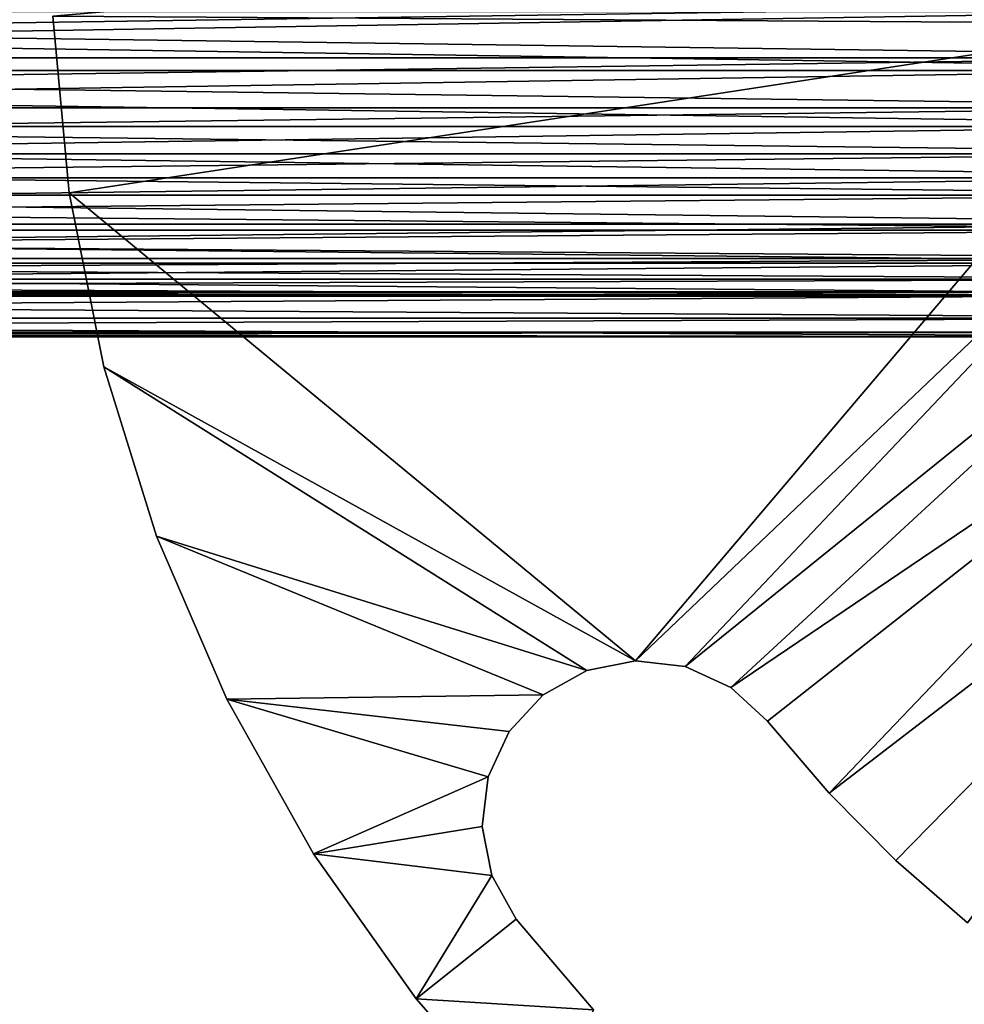
# Model space of a CAD drawing. Units: inches. Extents: x -156 to 5, y -14 to 40.
# Drawn here: x -96 to -89, y 5 to 13 of the extents above; entities that cross this region are included whole.
import ezdxf

# ---------------------------------------------------------------- set-up
doc = ezdxf.new("R2010")
doc.units = ezdxf.units.IN
doc.header["$MEASUREMENT"] = 0
doc.layers.get('0').update_dxf_attribs({"true_color": 0xff5454})
doc.layers.add('Scene', color=7, linetype='Continuous', true_color=0x006699)

# ---------------------------------------------------------------- blocks, each defined once
blk = doc.blocks.new('Group_3')
mesh = blk.add_polyface()
corners = [(10.6871, 8.5481, -40.9898), (11.1471, 8.4377, -70.9418), (10.6871, 8.5481, -70.9777), (11.1471, 8.4377, -40.9898)]
mesh.append_faces([[corners[k] for k in face] for face in [(0, 1, 2), (1, 0, 3)]], dxfattribs={"vtx0": -1})
mesh = blk.add_polyface()
corners = [(11.1471, 8.4377, -40.9898), (11.5842, 8.2566, -70.883), (11.1471, 8.4377, -70.9418), (11.5842, 8.2566, -40.9898)]
mesh.append_faces([[corners[k] for k in face] for face in [(0, 1, 2), (1, 0, 3)]], dxfattribs={"vtx0": -1})
mesh = blk.add_polyface()
corners = [(11.5842, 8.2566, -40.9898), (11.9876, 8.0094, -70.8027), (11.5842, 8.2566, -70.883), (11.9876, 8.0094, -40.9898)]
mesh.append_faces([[corners[k] for k in face] for face in [(0, 1, 2), (1, 0, 3)]], dxfattribs={"vtx0": -1})
mesh = blk.add_polyface()
corners = [(11.0482, 8.1333, -70.8429), (10.637, 8.2321, -40.9898), (10.637, 8.2321, -70.875), (11.0482, 8.1333, -40.9898)]
mesh.append_faces([[corners[k] for k in face] for face in [(0, 1, 2), (1, 0, 3)]], dxfattribs={"vtx0": -1})
mesh = blk.add_polyface()
corners = [(11.4389, 7.9715, -70.7904), (11.0482, 8.1333, -40.9898), (11.0482, 8.1333, -70.8429), (11.4389, 7.9715, -40.9898)]
mesh.append_faces([[corners[k] for k in face] for face in [(0, 1, 2), (1, 0, 3)]], dxfattribs={"vtx0": -1})
mesh = blk.add_polyface()
corners = [(11.9876, 8.0094, -40.9898), (12.3474, 7.7022, -70.7028), (11.9876, 8.0094, -70.8027), (12.3474, 7.7022, -40.9898)]
mesh.append_faces([[corners[k] for k in face] for face in [(0, 1, 2), (1, 0, 3)]], dxfattribs={"vtx0": -1})
mesh = blk.add_polyface()
corners = [(11.7995, 7.7505, -70.7186), (11.4389, 7.9715, -40.9898), (11.4389, 7.9715, -70.7904), (11.7995, 7.7505, -40.9898)]
mesh.append_faces([[corners[k] for k in face] for face in [(0, 1, 2), (1, 0, 3)]], dxfattribs={"vtx0": -1})
mesh = blk.add_polyface()
corners = [(12.1211, 7.4759, -70.6293), (11.7995, 7.7505, -40.9898), (11.7995, 7.7505, -70.7186), (12.1211, 7.4759, -40.9898)]
mesh.append_faces([[corners[k] for k in face] for face in [(0, 1, 2), (1, 0, 3)]], dxfattribs={"vtx0": -1})
mesh = blk.add_polyface()
corners = [(12.6546, 7.3424, -70.5859), (12.3474, 7.7022, -40.9898), (12.6546, 7.3424, -40.9898), (12.3474, 7.7022, -70.7028)]
mesh.append_faces([[corners[k] for k in face] for face in [(0, 1, 2), (1, 0, 3)]], dxfattribs={"vtx0": -1})
mesh = blk.add_polyface()
corners = [(12.1211, 7.4759, -40.9898), (12.3957, 7.1543, -70.5248), (12.3957, 7.1543, -40.9898), (12.1211, 7.4759, -70.6293)]
mesh.append_faces([[corners[k] for k in face] for face in [(0, 1, 2), (1, 0, 3)]], dxfattribs={"vtx0": -1})
mesh = blk.add_polyface()
corners = [(12.9018, 6.939, -70.4549), (12.6546, 7.3424, -40.9898), (12.9018, 6.939, -40.9898), (12.6546, 7.3424, -70.5859)]
mesh.append_faces([[corners[k] for k in face] for face in [(0, 1, 2), (1, 0, 3)]], dxfattribs={"vtx0": -1})
mesh = blk.add_polyface()
corners = [(12.3957, 7.1543, -40.9898), (12.6167, 6.7938, -70.4077), (12.6167, 6.7938, -40.9898), (12.3957, 7.1543, -70.5248)]
mesh.append_faces([[corners[k] for k in face] for face in [(0, 1, 2), (1, 0, 3)]], dxfattribs={"vtx0": -1})
mesh = blk.add_polyface()
corners = [(13.0829, 6.5019, -70.3129), (12.9018, 6.939, -40.9898), (13.0829, 6.5019, -40.9898), (12.9018, 6.939, -70.4549)]
mesh.append_faces([[corners[k] for k in face] for face in [(0, 1, 2), (1, 0, 3)]], dxfattribs={"vtx0": -1})
mesh = blk.add_polyface()
corners = [(12.6167, 6.7938, -40.9898), (12.7785, 6.403, -70.2807), (12.7785, 6.403, -40.9898), (12.6167, 6.7938, -70.4077)]
mesh.append_faces([[corners[k] for k in face] for face in [(0, 1, 2), (1, 0, 3)]], dxfattribs={"vtx0": -1})
mesh = blk.add_polyface()
corners = [(13.0829, 6.5019, -70.3129), (13.0829, 6.5019, -40.9898), (13.2304, 5.5702, -70.0101)]
mesh.append_faces([[corners[k] for k in face] for face in [(0, 1, 2)]])
mesh = blk.add_polyface()
corners = [(13.0829, 6.5019, -40.9898), (13.1933, 6.0419, -40.9898), (13.2304, 5.5702, -70.0101)]
mesh.append_faces([[corners[k] for k in face] for face in [(0, 1, 2)]])
mesh = blk.add_polyface()
corners = [(12.7785, 6.403, -70.2807), (12.9104, 5.5702, -70.0101), (12.7785, 6.403, -40.9898)]
mesh.append_faces([[corners[k] for k in face] for face in [(0, 1, 2)]])
mesh = blk.add_polyface()
corners = [(12.7785, 6.403, -40.9898), (12.9104, 5.5702, -70.0101), (12.8772, 5.9918, -40.9898)]
mesh.append_faces([[corners[k] for k in face] for face in [(0, 1, 2)]])
mesh = blk.add_polyface()
corners = [(13.1933, 6.0419, -40.9898), (13.2304, 5.5702, -40.9898), (13.2304, 5.5702, -70.0101)]
mesh.append_faces([[corners[k] for k in face] for face in [(0, 1, 2)]])
mesh = blk.add_polyface()
corners = [(12.8772, 5.9918, -40.9898), (12.9104, 5.5702, -70.0101), (12.9104, 5.5702, -40.9898)]
mesh.append_faces([[corners[k] for k in face] for face in [(0, 1, 2)]])
mesh = blk.add_polyface()
corners = [(12.9104, 5.5702, -40.9898), (12.8772, 5.1487, -69.8732), (12.8772, 5.1487, -40.9898), (12.9104, 5.5702, -70.0101)]
mesh.append_faces([[corners[k] for k in face] for face in [(0, 1, 2), (1, 0, 3)]], dxfattribs={"vtx0": -1})
mesh = blk.add_polyface()
corners = [(13.1933, 5.0986, -69.8569), (13.2304, 5.5702, -40.9898), (13.1933, 5.0986, -40.9898), (13.2304, 5.5702, -70.0101)]
mesh.append_faces([[corners[k] for k in face] for face in [(0, 1, 2), (1, 0, 3)]], dxfattribs={"vtx0": -1})
mesh = blk.add_polyface()
corners = [(12.8772, 5.1487, -40.9898), (12.7785, 4.7374, -69.7395), (12.7785, 4.7374, -40.9898), (12.8772, 5.1487, -69.8732)]
mesh.append_faces([[corners[k] for k in face] for face in [(0, 1, 2), (1, 0, 3)]], dxfattribs={"vtx0": -1})
mesh = blk.add_polyface()
corners = [(13.0829, 4.6386, -69.7074), (13.1933, 5.0986, -40.9898), (13.0829, 4.6386, -40.9898), (13.1933, 5.0986, -69.8569)]
mesh.append_faces([[corners[k] for k in face] for face in [(0, 1, 2), (1, 0, 3)]], dxfattribs={"vtx0": -1})
mesh = blk.add_polyface()
corners = [(12.7785, 4.7374, -40.9898), (12.6167, 4.3467, -69.6126), (12.6167, 4.3467, -40.9898), (12.7785, 4.7374, -69.7395)]
mesh.append_faces([[corners[k] for k in face] for face in [(0, 1, 2), (1, 0, 3)]], dxfattribs={"vtx0": -1})
mesh = blk.add_polyface()
corners = [(12.9018, 4.2015, -69.5654), (13.0829, 4.6386, -40.9898), (12.9018, 4.2015, -40.9898), (13.0829, 4.6386, -69.7074)]
mesh.append_faces([[corners[k] for k in face] for face in [(0, 1, 2), (1, 0, 3)]], dxfattribs={"vtx0": -1})
mesh = blk.add_polyface()
corners = [(12.6167, 4.3467, -40.9898), (12.3957, 3.9862, -69.4954), (12.3957, 3.9862, -40.9898), (12.6167, 4.3467, -69.6126)]
mesh.append_faces([[corners[k] for k in face] for face in [(0, 1, 2), (1, 0, 3)]], dxfattribs={"vtx0": -1})
mesh = blk.add_polyface()
corners = [(12.6546, 3.7981, -69.4343), (12.9018, 4.2015, -40.9898), (12.6546, 3.7981, -40.9898), (12.9018, 4.2015, -69.5654)]
mesh.append_faces([[corners[k] for k in face] for face in [(0, 1, 2), (1, 0, 3)]], dxfattribs={"vtx0": -1})
mesh = blk.add_polyface()
corners = [(12.3957, 3.9862, -40.9898), (12.1211, 3.6646, -69.391), (12.1211, 3.6646, -40.9898), (12.3957, 3.9862, -69.4954)]
mesh.append_faces([[corners[k] for k in face] for face in [(0, 1, 2), (1, 0, 3)]], dxfattribs={"vtx0": -1})
mesh = blk.add_polyface()
corners = [(12.3474, 3.4383, -69.3174), (12.6546, 3.7981, -40.9898), (12.3474, 3.4383, -40.9898), (12.6546, 3.7981, -69.4343)]
mesh.append_faces([[corners[k] for k in face] for face in [(0, 1, 2), (1, 0, 3)]], dxfattribs={"vtx0": -1})
mesh = blk.add_polyface()
corners = [(11.7995, 3.3899, -69.3017), (12.1211, 3.6646, -40.9898), (12.1211, 3.6646, -69.391), (11.7995, 3.3899, -40.9898)]
mesh.append_faces([[corners[k] for k in face] for face in [(0, 1, 2), (1, 0, 3)]], dxfattribs={"vtx0": -1})
mesh = blk.add_polyface()
corners = [(11.4389, 3.169, -69.2299), (11.7995, 3.3899, -40.9898), (11.7995, 3.3899, -69.3017), (11.4389, 3.169, -40.9898)]
mesh.append_faces([[corners[k] for k in face] for face in [(0, 1, 2), (1, 0, 3)]], dxfattribs={"vtx0": -1})
mesh = blk.add_polyface()
corners = [(12.3474, 3.4383, -40.9898), (11.9876, 3.1311, -69.2176), (12.3474, 3.4383, -69.3174), (11.9876, 3.1311, -40.9898)]
mesh.append_faces([[corners[k] for k in face] for face in [(0, 1, 2), (1, 0, 3)]], dxfattribs={"vtx0": -1})
mesh = blk.add_polyface()
corners = [(11.0482, 3.0072, -69.1773), (11.4389, 3.169, -40.9898), (11.4389, 3.169, -69.2299), (11.0482, 3.0072, -40.9898)]
mesh.append_faces([[corners[k] for k in face] for face in [(0, 1, 2), (1, 0, 3)]], dxfattribs={"vtx0": -1})
mesh = blk.add_polyface()
corners = [(11.9876, 3.1311, -40.9898), (11.5842, 2.8839, -69.1373), (11.9876, 3.1311, -69.2176), (11.5842, 2.8839, -40.9898)]
mesh.append_faces([[corners[k] for k in face] for face in [(0, 1, 2), (1, 0, 3)]], dxfattribs={"vtx0": -1})
mesh = blk.add_polyface()
corners = [(10.637, 2.9084, -69.1453), (11.0482, 3.0072, -40.9898), (11.0482, 3.0072, -69.1773), (10.637, 2.9084, -40.9898)]
mesh.append_faces([[corners[k] for k in face] for face in [(0, 1, 2), (1, 0, 3)]], dxfattribs={"vtx0": -1})
mesh = blk.add_polyface()
corners = [(11.5842, 2.8839, -40.9898), (11.1471, 2.7028, -69.0784), (11.5842, 2.8839, -69.1373), (11.1471, 2.7028, -40.9898)]
mesh.append_faces([[corners[k] for k in face] for face in [(0, 1, 2), (1, 0, 3)]], dxfattribs={"vtx0": -1})
mesh = blk.add_polyface()
corners = [(11.1471, 2.7028, -40.9898), (10.6871, 2.5924, -69.0426), (11.1471, 2.7028, -69.0784), (10.6871, 2.5924, -40.9898)]
mesh.append_faces([[corners[k] for k in face] for face in [(0, 1, 2), (1, 0, 3)]], dxfattribs={"vtx0": -1})
blk = doc.blocks.new('Group0_1')
at = {"color": 8, "true_color": 0x7f7f7f, "extrusion": (-1, 4.88498e-16, -5.55112e-16), "xscale": 10, "yscale": 10, "zscale": 10}
blk.add_blockref('Group_3', (-236.389, 259.147, 1424.704), dxfattribs=at)
at = {"color": 8, "true_color": 0x7f7f7f}
mesh = blk.add_polyface(dxfattribs=at)
corners = [(-736.818, 128.602, -92.173), (-824.59, 129.174, -92.173), (-737.137, 136.664, -92.173)]
mesh.append_faces([[corners[k] for k in face] for face in [(0, 1, 2)]], dxfattribs={"color": 8})
mesh = blk.add_polyface(dxfattribs=at)
corners = [(-736.818, 128.602, -100.173), (-737.137, 136.664, -100.173), (-824.59, 129.174, -100.173)]
mesh.append_faces([[corners[k] for k in face] for face in [(0, 1, 2)]], dxfattribs={"color": 8})
mesh = blk.add_polyface(dxfattribs=at)
corners = [(-736.818, 128.602, -92.173), (-823.319, 115.363, -92.173), (-824.59, 129.174, -92.173)]
mesh.append_faces([[corners[k] for k in face] for face in [(0, 1, 2)]], dxfattribs={"color": 8})
mesh = blk.add_polyface(dxfattribs=at)
corners = [(-736.818, 128.602, -100.173), (-824.59, 129.174, -100.173), (-823.319, 115.363, -100.173)]
mesh.append_faces([[corners[k] for k in face] for face in [(0, 1, 2)]], dxfattribs={"color": 8})
mesh = blk.add_polyface(dxfattribs=at)
corners = [(-824.59, 129.174, -92.173), (-823.319, 115.363, -92.173), (-824.59, 129.174, -100.173)]
mesh.append_faces([[corners[k] for k in face] for face in [(0, 1, 2)]], dxfattribs={"color": 8})
mesh = blk.add_polyface(dxfattribs=at)
corners = [(-824.59, 129.174, -100.173), (-823.319, 115.363, -92.173), (-823.319, 115.363, -100.173)]
mesh.append_faces([[corners[k] for k in face] for face in [(0, 1, 2)]], dxfattribs={"color": 8})
mesh = blk.add_polyface(dxfattribs=at)
corners = [(-736.818, 128.602, -92.173), (-779.074, 78.774, -92.173), (-823.319, 115.363, -92.173)]
mesh.append_faces([[corners[k] for k in face] for face in [(0, 1, 2)]], dxfattribs={"color": 8})
mesh = blk.add_polyface(dxfattribs=at)
corners = [(-736.818, 128.602, -100.173), (-823.319, 115.363, -100.173), (-779.074, 78.774, -100.173)]
mesh.append_faces([[corners[k] for k in face] for face in [(0, 1, 2)]], dxfattribs={"color": 8})
mesh = blk.add_polyface(dxfattribs=at)
corners = [(-735.066, 120.728, -92.173), (-779.074, 78.774, -92.173), (-736.818, 128.602, -92.173)]
mesh.append_faces([[corners[k] for k in face] for face in [(0, 1, 2)]], dxfattribs={"color": 8})
mesh = blk.add_polyface(dxfattribs=at)
corners = [(-735.066, 120.728, -100.173), (-736.818, 128.602, -100.173), (-779.074, 78.774, -100.173)]
mesh.append_faces([[corners[k] for k in face] for face in [(0, 1, 2)]], dxfattribs={"color": 8})
mesh = blk.add_polyface(dxfattribs=at)
corners = [(-735.066, 120.728, -92.173), (-775.198, 78.322, -92.173), (-779.074, 78.774, -92.173)]
mesh.append_faces([[corners[k] for k in face] for face in [(0, 1, 2)]], dxfattribs={"color": 8})
mesh = blk.add_polyface(dxfattribs=at)
corners = [(-735.066, 120.728, -100.173), (-779.074, 78.774, -100.173), (-775.198, 78.322, -100.173)]
mesh.append_faces([[corners[k] for k in face] for face in [(0, 1, 2)]], dxfattribs={"color": 8})
mesh = blk.add_polyface(dxfattribs=at)
corners = [(-731.935, 113.292, -92.173), (-775.198, 78.322, -92.173), (-735.066, 120.728, -92.173)]
mesh.append_faces([[corners[k] for k in face] for face in [(0, 1, 2)]], dxfattribs={"color": 8})
mesh = blk.add_polyface(dxfattribs=at)
corners = [(-731.935, 113.292, -100.173), (-735.066, 120.728, -100.173), (-775.198, 78.322, -100.173)]
mesh.append_faces([[corners[k] for k in face] for face in [(0, 1, 2)]], dxfattribs={"color": 8})
mesh = blk.add_polyface(dxfattribs=at)
corners = [(-779.074, 78.774, -92.173), (-820.61, 101.761, -92.173), (-823.319, 115.363, -92.173)]
mesh.append_faces([[corners[k] for k in face] for face in [(0, 1, 2)]], dxfattribs={"color": 8})
mesh = blk.add_polyface(dxfattribs=at)
corners = [(-779.074, 78.774, -100.173), (-823.319, 115.363, -100.173), (-820.61, 101.761, -100.173)]
mesh.append_faces([[corners[k] for k in face] for face in [(0, 1, 2)]], dxfattribs={"color": 8})
mesh = blk.add_polyface(dxfattribs=at)
corners = [(-823.319, 115.363, -92.173), (-820.61, 101.761, -92.173), (-823.319, 115.363, -100.173)]
mesh.append_faces([[corners[k] for k in face] for face in [(0, 1, 2)]], dxfattribs={"color": 8})
mesh = blk.add_polyface(dxfattribs=at)
corners = [(-823.319, 115.363, -100.173), (-820.61, 101.761, -92.173), (-820.61, 101.761, -100.173)]
mesh.append_faces([[corners[k] for k in face] for face in [(0, 1, 2)]], dxfattribs={"color": 8})
mesh = blk.add_polyface(dxfattribs=at)
corners = [(-731.935, 113.292, -92.173), (-771.65, 76.697, -92.173), (-775.198, 78.322, -92.173)]
mesh.append_faces([[corners[k] for k in face] for face in [(0, 1, 2)]], dxfattribs={"color": 8})
mesh = blk.add_polyface(dxfattribs=at)
corners = [(-731.935, 113.292, -100.173), (-775.198, 78.322, -100.173), (-771.65, 76.697, -100.173)]
mesh.append_faces([[corners[k] for k in face] for face in [(0, 1, 2)]], dxfattribs={"color": 8})
mesh = blk.add_polyface(dxfattribs=at)
corners = [(-727.527, 106.535, -92.173), (-771.65, 76.697, -92.173), (-731.935, 113.292, -92.173)]
mesh.append_faces([[corners[k] for k in face] for face in [(0, 1, 2)]], dxfattribs={"color": 8})
mesh = blk.add_polyface(dxfattribs=at)
corners = [(-727.527, 106.535, -100.173), (-731.935, 113.292, -100.173), (-771.65, 76.697, -100.173)]
mesh.append_faces([[corners[k] for k in face] for face in [(0, 1, 2)]], dxfattribs={"color": 8})
mesh = blk.add_polyface(dxfattribs=at)
corners = [(-727.527, 106.535, -92.173), (-768.776, 74.058, -92.173), (-771.65, 76.697, -92.173)]
mesh.append_faces([[corners[k] for k in face] for face in [(0, 1, 2)]], dxfattribs={"color": 8})
mesh = blk.add_polyface(dxfattribs=at)
corners = [(-727.527, 106.535, -100.173), (-771.65, 76.697, -100.173), (-768.776, 74.058, -100.173)]
mesh.append_faces([[corners[k] for k in face] for face in [(0, 1, 2)]], dxfattribs={"color": 8})
mesh = blk.add_polyface(dxfattribs=at)
corners = [(-727.527, 106.535, -92.173), (-763.969, 68.413, -92.173), (-768.776, 74.058, -92.173)]
mesh.append_faces([[corners[k] for k in face] for face in [(0, 1, 2)]], dxfattribs={"color": 8})
mesh = blk.add_polyface(dxfattribs=at)
corners = [(-727.527, 106.535, -100.173), (-768.776, 74.058, -100.173), (-763.969, 68.413, -100.173)]
mesh.append_faces([[corners[k] for k in face] for face in [(0, 1, 2)]], dxfattribs={"color": 8})
mesh = blk.add_polyface(dxfattribs=at)
corners = [(-721.984, 100.674, -92.173), (-763.969, 68.413, -92.173), (-727.527, 106.535, -92.173)]
mesh.append_faces([[corners[k] for k in face] for face in [(0, 1, 2)]], dxfattribs={"color": 8})
mesh = blk.add_polyface(dxfattribs=at)
corners = [(-721.984, 100.674, -100.173), (-727.527, 106.535, -100.173), (-763.969, 68.413, -100.173)]
mesh.append_faces([[corners[k] for k in face] for face in [(0, 1, 2)]], dxfattribs={"color": 8})
mesh = blk.add_polyface(dxfattribs=at)
corners = [(-779.074, 78.774, -92.173), (-782.9, 78.009, -92.173), (-820.61, 101.761, -92.173)]
mesh.append_faces([[corners[k] for k in face] for face in [(0, 1, 2)]], dxfattribs={"color": 8})
mesh = blk.add_polyface(dxfattribs=at)
corners = [(-782.9, 78.009, -92.173), (-816.495, 88.517, -92.173), (-820.61, 101.761, -92.173)]
mesh.append_faces([[corners[k] for k in face] for face in [(0, 1, 2)]], dxfattribs={"color": 8})
mesh = blk.add_polyface(dxfattribs=at)
corners = [(-782.9, 78.009, -100.173), (-820.61, 101.761, -100.173), (-816.495, 88.517, -100.173)]
mesh.append_faces([[corners[k] for k in face] for face in [(0, 1, 2)]], dxfattribs={"color": 8})
mesh = blk.add_polyface(dxfattribs=at)
corners = [(-779.074, 78.774, -100.173), (-820.61, 101.761, -100.173), (-782.9, 78.009, -100.173)]
mesh.append_faces([[corners[k] for k in face] for face in [(0, 1, 2)]], dxfattribs={"color": 8})
mesh = blk.add_polyface(dxfattribs=at)
corners = [(-820.61, 101.761, -92.173), (-816.495, 88.517, -92.173), (-820.61, 101.761, -100.173)]
mesh.append_faces([[corners[k] for k in face] for face in [(0, 1, 2)]], dxfattribs={"color": 8})
mesh = blk.add_polyface(dxfattribs=at)
corners = [(-820.61, 101.761, -100.173), (-816.495, 88.517, -92.173), (-816.495, 88.517, -100.173)]
mesh.append_faces([[corners[k] for k in face] for face in [(0, 1, 2)]], dxfattribs={"color": 8})
mesh = blk.add_polyface(dxfattribs=at)
corners = [(-721.984, 100.674, -92.173), (-758.747, 63.149, -92.173), (-763.969, 68.413, -92.173)]
mesh.append_faces([[corners[k] for k in face] for face in [(0, 1, 2)]], dxfattribs={"color": 8})
mesh = blk.add_polyface(dxfattribs=at)
corners = [(-721.984, 100.674, -100.173), (-763.969, 68.413, -100.173), (-758.747, 63.149, -100.173)]
mesh.append_faces([[corners[k] for k in face] for face in [(0, 1, 2)]], dxfattribs={"color": 8})
mesh = blk.add_polyface(dxfattribs=at)
corners = [(-721.984, 100.674, -92.173), (-753.14, 58.297, -92.173), (-758.747, 63.149, -92.173)]
mesh.append_faces([[corners[k] for k in face] for face in [(0, 1, 2)]], dxfattribs={"color": 8})
mesh = blk.add_polyface(dxfattribs=at)
corners = [(-721.984, 100.674, -100.173), (-758.747, 63.149, -100.173), (-753.14, 58.297, -100.173)]
mesh.append_faces([[corners[k] for k in face] for face in [(0, 1, 2)]], dxfattribs={"color": 8})
mesh = blk.add_polyface(dxfattribs=at)
corners = [(-782.9, 78.009, -92.173), (-786.304, 76.101, -92.173), (-816.495, 88.517, -92.173)]
mesh.append_faces([[corners[k] for k in face] for face in [(0, 1, 2)]], dxfattribs={"color": 8})
mesh = blk.add_polyface(dxfattribs=at)
corners = [(-786.304, 76.101, -92.173), (-811.018, 75.775, -92.173), (-816.495, 88.517, -92.173)]
mesh.append_faces([[corners[k] for k in face] for face in [(0, 1, 2)]], dxfattribs={"color": 8})
mesh = blk.add_polyface(dxfattribs=at)
corners = [(-786.304, 76.101, -100.173), (-816.495, 88.517, -100.173), (-811.018, 75.775, -100.173)]
mesh.append_faces([[corners[k] for k in face] for face in [(0, 1, 2)]], dxfattribs={"color": 8})
mesh = blk.add_polyface(dxfattribs=at)
corners = [(-782.9, 78.009, -100.173), (-816.495, 88.517, -100.173), (-786.304, 76.101, -100.173)]
mesh.append_faces([[corners[k] for k in face] for face in [(0, 1, 2)]], dxfattribs={"color": 8})
mesh = blk.add_polyface(dxfattribs=at)
corners = [(-816.495, 88.517, -92.173), (-811.018, 75.775, -92.173), (-816.495, 88.517, -100.173)]
mesh.append_faces([[corners[k] for k in face] for face in [(0, 1, 2)]], dxfattribs={"color": 8})
mesh = blk.add_polyface(dxfattribs=at)
corners = [(-816.495, 88.517, -100.173), (-811.018, 75.775, -92.173), (-811.018, 75.775, -100.173)]
mesh.append_faces([[corners[k] for k in face] for face in [(0, 1, 2)]], dxfattribs={"color": 8})
mesh = blk.add_polyface(dxfattribs=at)
corners = [(-779.074, 78.774, -92.173), (-779.074, 78.774, -100.173), (-782.9, 78.009, -100.173)]
mesh.append_faces([[corners[k] for k in face] for face in [(0, 1, 2)]], dxfattribs={"color": 8})
mesh = blk.add_polyface(dxfattribs=at)
corners = [(-779.074, 78.774, -92.173), (-782.9, 78.009, -100.173), (-782.9, 78.009, -92.173)]
mesh.append_faces([[corners[k] for k in face] for face in [(0, 1, 2)]], dxfattribs={"color": 8})
mesh = blk.add_polyface(dxfattribs=at)
corners = [(-775.198, 78.322, -92.173), (-775.198, 78.322, -100.173), (-779.074, 78.774, -100.173)]
mesh.append_faces([[corners[k] for k in face] for face in [(0, 1, 2)]], dxfattribs={"color": 8})
mesh = blk.add_polyface(dxfattribs=at)
corners = [(-775.198, 78.322, -92.173), (-779.074, 78.774, -100.173), (-779.074, 78.774, -92.173)]
mesh.append_faces([[corners[k] for k in face] for face in [(0, 1, 2)]], dxfattribs={"color": 8})
mesh = blk.add_polyface(dxfattribs=at)
corners = [(-782.9, 78.009, -92.173), (-782.9, 78.009, -100.173), (-786.304, 76.101, -100.173)]
mesh.append_faces([[corners[k] for k in face] for face in [(0, 1, 2)]], dxfattribs={"color": 8})
mesh = blk.add_polyface(dxfattribs=at)
corners = [(-782.9, 78.009, -92.173), (-786.304, 76.101, -100.173), (-786.304, 76.101, -92.173)]
mesh.append_faces([[corners[k] for k in face] for face in [(0, 1, 2)]], dxfattribs={"color": 8})
mesh = blk.add_polyface(dxfattribs=at)
corners = [(-771.65, 76.697, -92.173), (-771.65, 76.697, -100.173), (-775.198, 78.322, -100.173)]
mesh.append_faces([[corners[k] for k in face] for face in [(0, 1, 2)]], dxfattribs={"color": 8})
mesh = blk.add_polyface(dxfattribs=at)
corners = [(-771.65, 76.697, -92.173), (-775.198, 78.322, -100.173), (-775.198, 78.322, -92.173)]
mesh.append_faces([[corners[k] for k in face] for face in [(0, 1, 2)]], dxfattribs={"color": 8})
mesh = blk.add_polyface(dxfattribs=at)
corners = [(-768.776, 74.058, -92.173), (-768.776, 74.058, -100.173), (-771.65, 76.697, -100.173)]
mesh.append_faces([[corners[k] for k in face] for face in [(0, 1, 2)]], dxfattribs={"color": 8})
mesh = blk.add_polyface(dxfattribs=at)
corners = [(-768.776, 74.058, -92.173), (-771.65, 76.697, -100.173), (-771.65, 76.697, -92.173)]
mesh.append_faces([[corners[k] for k in face] for face in [(0, 1, 2)]], dxfattribs={"color": 8})
mesh = blk.add_polyface(dxfattribs=at)
corners = [(-786.304, 76.101, -92.173), (-788.954, 73.236, -92.173), (-811.018, 75.775, -92.173)]
mesh.append_faces([[corners[k] for k in face] for face in [(0, 1, 2)]], dxfattribs={"color": 8})
mesh = blk.add_polyface(dxfattribs=at)
corners = [(-786.304, 76.101, -100.173), (-811.018, 75.775, -100.173), (-788.954, 73.236, -100.173)]
mesh.append_faces([[corners[k] for k in face] for face in [(0, 1, 2)]], dxfattribs={"color": 8})
mesh = blk.add_polyface(dxfattribs=at)
corners = [(-788.954, 73.236, -92.173), (-790.591, 69.695, -92.173), (-811.018, 75.775, -92.173)]
mesh.append_faces([[corners[k] for k in face] for face in [(0, 1, 2)]], dxfattribs={"color": 8})
mesh = blk.add_polyface(dxfattribs=at)
corners = [(-790.591, 69.695, -92.173), (-804.239, 63.676, -92.173), (-811.018, 75.775, -92.173)]
mesh.append_faces([[corners[k] for k in face] for face in [(0, 1, 2)]], dxfattribs={"color": 8})
mesh = blk.add_polyface(dxfattribs=at)
corners = [(-790.591, 69.695, -100.173), (-811.018, 75.775, -100.173), (-804.239, 63.676, -100.173)]
mesh.append_faces([[corners[k] for k in face] for face in [(0, 1, 2)]], dxfattribs={"color": 8})
mesh = blk.add_polyface(dxfattribs=at)
corners = [(-788.954, 73.236, -100.173), (-811.018, 75.775, -100.173), (-790.591, 69.695, -100.173)]
mesh.append_faces([[corners[k] for k in face] for face in [(0, 1, 2)]], dxfattribs={"color": 8})
mesh = blk.add_polyface(dxfattribs=at)
corners = [(-811.018, 75.775, -100.173), (-804.239, 63.676, -92.173), (-804.239, 63.676, -100.173)]
mesh.append_faces([[corners[k] for k in face] for face in [(0, 1, 2)]], dxfattribs={"color": 8})
mesh = blk.add_polyface(dxfattribs=at)
corners = [(-811.018, 75.775, -92.173), (-804.239, 63.676, -92.173), (-811.018, 75.775, -100.173)]
mesh.append_faces([[corners[k] for k in face] for face in [(0, 1, 2)]], dxfattribs={"color": 8})
mesh = blk.add_polyface(dxfattribs=at)
corners = [(-786.304, 76.101, -100.173), (-788.954, 73.236, -100.173), (-786.304, 76.101, -92.173)]
mesh.append_faces([[corners[k] for k in face] for face in [(0, 1, 2)]], dxfattribs={"color": 8})
mesh = blk.add_polyface(dxfattribs=at)
corners = [(-786.304, 76.101, -92.173), (-788.954, 73.236, -100.173), (-788.954, 73.236, -92.173)]
mesh.append_faces([[corners[k] for k in face] for face in [(0, 1, 2)]], dxfattribs={"color": 8})
mesh = blk.add_polyface(dxfattribs=at)
corners = [(-768.776, 74.058, -92.173), (-763.969, 68.413, -100.173), (-768.776, 74.058, -100.173)]
mesh.append_faces([[corners[k] for k in face] for face in [(0, 1, 2)]], dxfattribs={"color": 8})
mesh = blk.add_polyface(dxfattribs=at)
corners = [(-768.776, 74.058, -92.173), (-763.969, 68.413, -92.173), (-763.969, 68.413, -100.173)]
mesh.append_faces([[corners[k] for k in face] for face in [(0, 1, 2)]], dxfattribs={"color": 8})
mesh = blk.add_polyface(dxfattribs=at)
corners = [(-788.954, 73.236, -100.173), (-790.591, 69.695, -100.173), (-788.954, 73.236, -92.173)]
mesh.append_faces([[corners[k] for k in face] for face in [(0, 1, 2)]], dxfattribs={"color": 8})
mesh = blk.add_polyface(dxfattribs=at)
corners = [(-788.954, 73.236, -92.173), (-790.591, 69.695, -100.173), (-790.591, 69.695, -92.173)]
mesh.append_faces([[corners[k] for k in face] for face in [(0, 1, 2)]], dxfattribs={"color": 8})
mesh = blk.add_polyface(dxfattribs=at)
corners = [(-790.591, 69.695, -92.173), (-791.057, 65.82, -92.173), (-804.239, 63.676, -92.173)]
mesh.append_faces([[corners[k] for k in face] for face in [(0, 1, 2)]], dxfattribs={"color": 8})
mesh = blk.add_polyface(dxfattribs=at)
corners = [(-790.591, 69.695, -100.173), (-804.239, 63.676, -100.173), (-791.057, 65.82, -100.173)]
mesh.append_faces([[corners[k] for k in face] for face in [(0, 1, 2)]], dxfattribs={"color": 8})
mesh = blk.add_polyface(dxfattribs=at)
corners = [(-790.591, 69.695, -100.173), (-791.057, 65.82, -100.173), (-790.591, 69.695, -92.173)]
mesh.append_faces([[corners[k] for k in face] for face in [(0, 1, 2)]], dxfattribs={"color": 8})
mesh = blk.add_polyface(dxfattribs=at)
corners = [(-790.591, 69.695, -92.173), (-791.057, 65.82, -100.173), (-791.057, 65.82, -92.173)]
mesh.append_faces([[corners[k] for k in face] for face in [(0, 1, 2)]], dxfattribs={"color": 8})
mesh = blk.add_polyface(dxfattribs=at)
corners = [(-763.969, 68.413, -100.173), (-758.747, 63.149, -92.173), (-758.747, 63.149, -100.173)]
mesh.append_faces([[corners[k] for k in face] for face in [(0, 1, 2)]], dxfattribs={"color": 8})
mesh = blk.add_polyface(dxfattribs=at)
corners = [(-763.969, 68.413, -92.173), (-758.747, 63.149, -92.173), (-763.969, 68.413, -100.173)]
mesh.append_faces([[corners[k] for k in face] for face in [(0, 1, 2)]], dxfattribs={"color": 8})
mesh = blk.add_polyface(dxfattribs=at)
corners = [(-790.305, 61.991, -92.173), (-804.239, 63.676, -92.173), (-791.057, 65.82, -92.173)]
mesh.append_faces([[corners[k] for k in face] for face in [(0, 1, 2)]], dxfattribs={"color": 8})
mesh = blk.add_polyface(dxfattribs=at)
corners = [(-790.305, 61.991, -100.173), (-791.057, 65.82, -100.173), (-804.239, 63.676, -100.173)]
mesh.append_faces([[corners[k] for k in face] for face in [(0, 1, 2)]], dxfattribs={"color": 8})
mesh = blk.add_polyface(dxfattribs=at)
corners = [(-791.057, 65.82, -100.173), (-790.305, 61.991, -100.173), (-791.057, 65.82, -92.173)]
mesh.append_faces([[corners[k] for k in face] for face in [(0, 1, 2)]], dxfattribs={"color": 8})
mesh = blk.add_polyface(dxfattribs=at)
corners = [(-791.057, 65.82, -92.173), (-790.305, 61.991, -100.173), (-790.305, 61.991, -92.173)]
mesh.append_faces([[corners[k] for k in face] for face in [(0, 1, 2)]], dxfattribs={"color": 8})
mesh = blk.add_polyface(dxfattribs=at)
corners = [(-790.305, 61.991, -92.173), (-796.232, 52.351, -92.173), (-804.239, 63.676, -92.173)]
mesh.append_faces([[corners[k] for k in face] for face in [(0, 1, 2)]], dxfattribs={"color": 8})
mesh = blk.add_polyface(dxfattribs=at)
corners = [(-790.305, 61.991, -100.173), (-804.239, 63.676, -100.173), (-796.232, 52.351, -100.173)]
mesh.append_faces([[corners[k] for k in face] for face in [(0, 1, 2)]], dxfattribs={"color": 8})
mesh = blk.add_polyface(dxfattribs=at)
corners = [(-804.239, 63.676, -92.173), (-796.232, 52.351, -92.173), (-796.232, 52.351, -100.173)]
mesh.append_faces([[corners[k] for k in face] for face in [(0, 1, 2)]], dxfattribs={"color": 8})
mesh = blk.add_polyface(dxfattribs=at)
corners = [(-804.239, 63.676, -92.173), (-796.232, 52.351, -100.173), (-804.239, 63.676, -100.173)]
mesh.append_faces([[corners[k] for k in face] for face in [(0, 1, 2)]], dxfattribs={"color": 8})
mesh = blk.add_polyface(dxfattribs=at)
corners = [(-753.14, 58.297, -92.173), (-753.14, 58.297, -100.173), (-758.747, 63.149, -92.173)]
mesh.append_faces([[corners[k] for k in face] for face in [(0, 1, 2)]], dxfattribs={"color": 8})
mesh = blk.add_polyface(dxfattribs=at)
corners = [(-758.747, 63.149, -92.173), (-753.14, 58.297, -100.173), (-758.747, 63.149, -100.173)]
mesh.append_faces([[corners[k] for k in face] for face in [(0, 1, 2)]], dxfattribs={"color": 8})
mesh = blk.add_polyface(dxfattribs=at)
corners = [(-788.409, 58.581, -92.173), (-796.232, 52.351, -92.173), (-790.305, 61.991, -92.173)]
mesh.append_faces([[corners[k] for k in face] for face in [(0, 1, 2)]], dxfattribs={"color": 8})
mesh = blk.add_polyface(dxfattribs=at)
corners = [(-788.409, 58.581, -100.173), (-790.305, 61.991, -100.173), (-796.232, 52.351, -100.173)]
mesh.append_faces([[corners[k] for k in face] for face in [(0, 1, 2)]], dxfattribs={"color": 8})
mesh = blk.add_polyface(dxfattribs=at)
corners = [(-790.305, 61.991, -100.173), (-788.409, 58.581, -100.173), (-790.305, 61.991, -92.173)]
mesh.append_faces([[corners[k] for k in face] for face in [(0, 1, 2)]], dxfattribs={"color": 8})
mesh = blk.add_polyface(dxfattribs=at)
corners = [(-790.305, 61.991, -92.173), (-788.409, 58.581, -100.173), (-788.409, 58.581, -92.173)]
mesh.append_faces([[corners[k] for k in face] for face in [(0, 1, 2)]], dxfattribs={"color": 8})
mesh = blk.add_polyface(dxfattribs=at)
corners = [(-782.371, 51.49, -92.173), (-796.232, 52.351, -92.173), (-788.409, 58.581, -92.173)]
mesh.append_faces([[corners[k] for k in face] for face in [(0, 1, 2)]], dxfattribs={"color": 8})
mesh = blk.add_polyface(dxfattribs=at)
corners = [(-782.371, 51.49, -100.173), (-788.409, 58.581, -100.173), (-796.232, 52.351, -100.173)]
mesh.append_faces([[corners[k] for k in face] for face in [(0, 1, 2)]], dxfattribs={"color": 8})
mesh = blk.add_polyface(dxfattribs=at)
corners = [(-788.409, 58.581, -100.173), (-782.371, 51.49, -100.173), (-788.409, 58.581, -92.173)]
mesh.append_faces([[corners[k] for k in face] for face in [(0, 1, 2)]], dxfattribs={"color": 8})
mesh = blk.add_polyface(dxfattribs=at)
corners = [(-788.409, 58.581, -92.173), (-782.371, 51.49, -100.173), (-782.371, 51.49, -92.173)]
mesh.append_faces([[corners[k] for k in face] for face in [(0, 1, 2)]], dxfattribs={"color": 8})
mesh = blk.add_polyface(dxfattribs=at)
corners = [(-782.371, 51.49, -92.173), (-787.086, 41.926, -92.173), (-796.232, 52.351, -92.173)]
mesh.append_faces([[corners[k] for k in face] for face in [(0, 1, 2)]], dxfattribs={"color": 8})
mesh = blk.add_polyface(dxfattribs=at)
corners = [(-782.371, 51.49, -100.173), (-796.232, 52.351, -100.173), (-787.086, 41.926, -100.173)]
mesh.append_faces([[corners[k] for k in face] for face in [(0, 1, 2)]], dxfattribs={"color": 8})
mesh = blk.add_polyface(dxfattribs=at)
corners = [(-796.232, 52.351, -92.173), (-787.086, 41.926, -92.173), (-787.086, 41.926, -100.173)]
mesh.append_faces([[corners[k] for k in face] for face in [(0, 1, 2)]], dxfattribs={"color": 8})
mesh = blk.add_polyface(dxfattribs=at)
corners = [(-796.232, 52.351, -92.173), (-787.086, 41.926, -100.173), (-796.232, 52.351, -100.173)]
mesh.append_faces([[corners[k] for k in face] for face in [(0, 1, 2)]], dxfattribs={"color": 8})

msp = doc.modelspace()

# ---------------------------------------------------------------- block references
at = {"layer": 'Scene', "xscale": 0.1, "yscale": 0.1, "zscale": 0.1}
msp.add_blockref('Group0_1', (-13.2593, -0.2226, 9.1618), dxfattribs=at)

doc.saveas('drawing.dxf')
